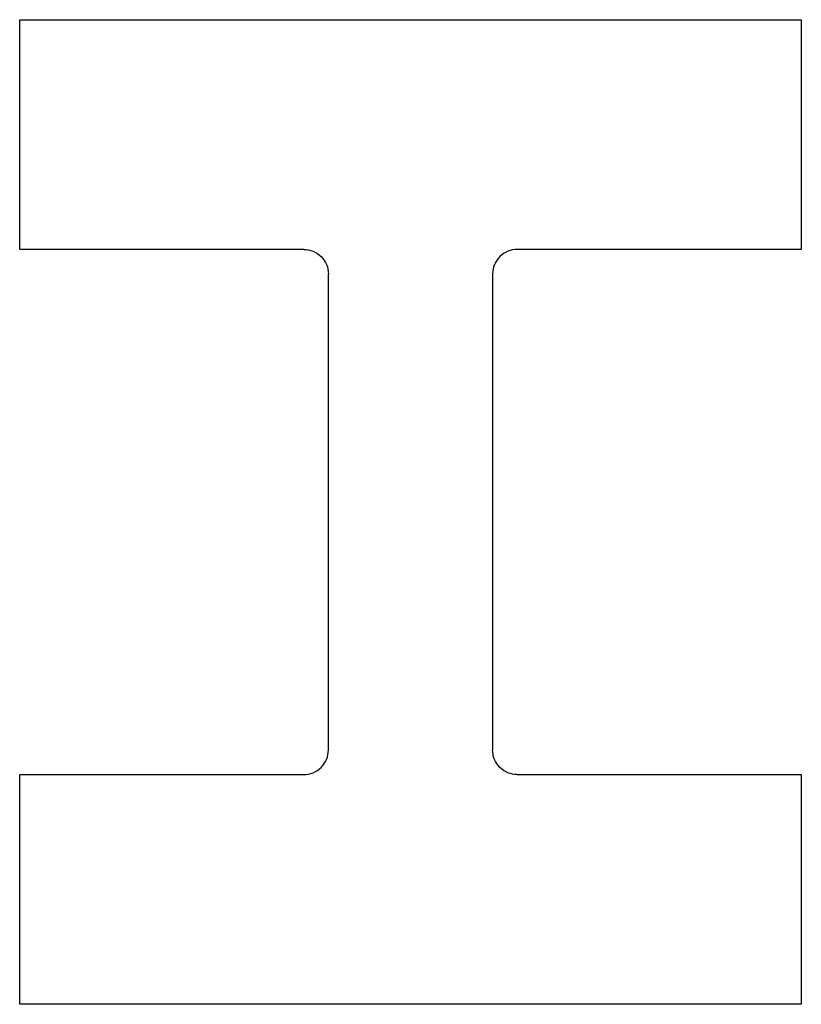
# Model space of a CAD drawing. Extents: x -238 to 238, y -300 to 300.
import ezdxf

# ---------------------------------------------------------------- set-up
doc = ezdxf.new("R2010")
doc.units = 0
doc.layers.add('Layer0', color=7, linetype='CONTINUOUS')

msp = doc.modelspace()

# ---------------------------------------------------------------- linework, layer by layer
at = {"layer": 'Layer0'}
for p, q in [((-238, 300), (238, 300)), ((-238, 160), (-238, 300)), ((238, 300), (238, 160)), ((-65.0001, 160), (-238, 160)), ((238, 160), (65.0001, 160)), ((-50, -145), (-50, 145)), ((50, 145), (50, -145)), ((-238, -300), (-238, -160)), ((-238, -160), (-65.0001, -160)), ((65.0001, -160), (238, -160)), ((238, -160), (238, -300)), ((238, -300), (-238, -300))]:
    msp.add_line(p, q, dxfattribs=at)
at = {"layer": 'Layer0', "extrusion": (0, 0, -1)}
for centre, start, end in [((65.0001, 145), 89.9999, 180), ((-65.0001, -145), 269.9999, 0.0002846)]:
    msp.add_arc(centre, 15, start, end, dxfattribs=at)
at = {"layer": 'Layer0'}
for centre, start, end in [((65, 145), 89.9996, 180), ((-65, -145), 269.9996, 0)]:
    msp.add_arc(centre, 15, start, end, dxfattribs=at)

doc.saveas('drawing.dxf')
